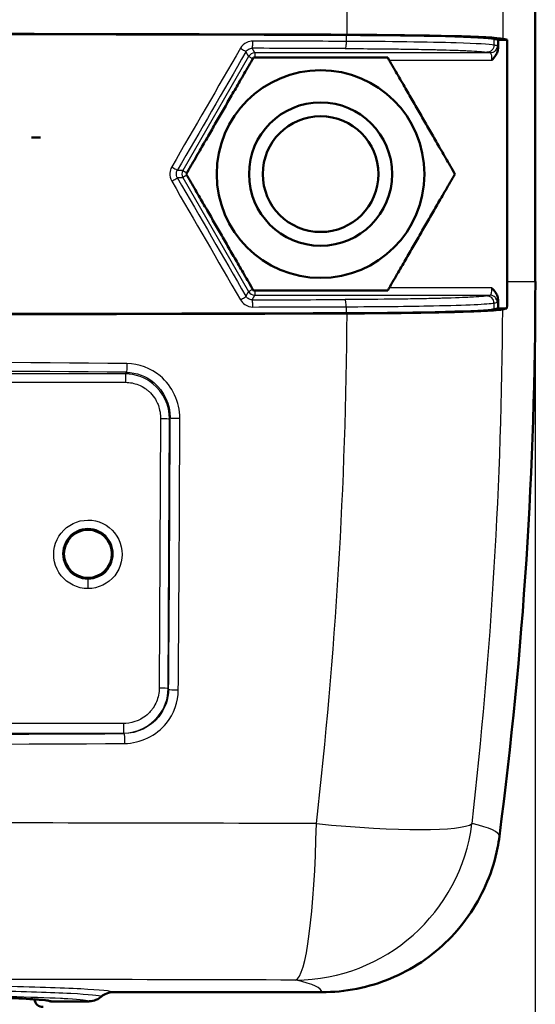
# Model space of a CAD drawing. Units: millimetres. Extents: x 30 to 1752, y 30 to 1230.
# Drawn here: x 241 to 269, y 641 to 696 of the extents above; entities that cross this region are included whole.
import ezdxf

# ---------------------------------------------------------------- set-up
doc = ezdxf.new("R2010")
doc.units = ezdxf.units.MM
doc.header["$LTSCALE"] = 3
doc.layers.add('AM_0', color=7, linetype='Continuous', lineweight=50)
doc.layers.add('AM_5', color=7, linetype='Continuous', lineweight=25)
doc.styles.add('ISOCP 3_5 (Mechanical)', font='isocpeur.ttf')
doc.dimstyles.new('GIS (Mechanical)', dxfattribs={"dimscale": 3, "dimtxt": 3.5, "dimasz": 2.5, "dimexe": 3.175, "dimexo": 0, "dimgap": 0.8, "dimtad": 1, "dimrnd": 1e-08, "dimdsep": 46, "dimtxsty": 'ISOCP 3_5 (Mechanical)', "dimcen": 0.09, "dimdle": 10, "dimclrd": 256, "dimclre": 256, "dimclrt": 256, "dimadec": 0, "dimazin": 2, "dimtfac": 0.571429, "dimtdec": 1, "dimtmove": 0, "dimatfit": 3, "dimfxl": 1, "dimtolj": 1, "dimtzin": 0, "dimlwd": 25, "dimlwe": 25, "dimarcsym": 0})

# ---------------------------------------------------------------- blocks, each defined once
blk = doc.blocks.new('*D28')
at = {"layer": 'AM_5', "linetype": 'Continuous', "lineweight": 25, "transparency": 16777216}
for p, q in [((189.488, 681.53), (189.488, 400.412)), ((269.483, 681.53), (269.483, 400.412)), ((196.988, 409.937), (261.983, 409.937))]:
    blk.add_line(p, q, dxfattribs=at)
at = {"layer": 'AM_5', "linetype": 'Continuous', "transparency": 16777216}
for points in [[(196.988, 411.187), (196.988, 408.687), (189.488, 409.937)], [(261.983, 411.187), (261.983, 408.687), (269.483, 409.937)]]:
    blk.add_solid(points, dxfattribs=at)
at = {"layer": 'Defpoints', "color": 0, "linetype": 'Continuous', "transparency": 16777216}
for p in [(189.488, 681.53), (269.483, 681.53), (269.483, 409.937)]:
    blk.add_point(p, dxfattribs=at)
at = {"layer": 'AM_5', "linetype": 'Continuous', "lineweight": 25, "transparency": 16777216, "insert": (223.186, 417.587), "char_height": 10.5, "attachment_point": 4, "style": 'ISOCP 3_5 (Mechanical)'}
blk.add_mtext('\\A1;80', dxfattribs=at)

msp = doc.modelspace()

# ---------------------------------------------------------------- linework, layer by layer
at = {"layer": 'AM_0'}
for p, q in [((269.483, 717.636), (269.483, 681.53)), ((267.401, 695.03), (267.401, 694.553)), ((267.401, 695.03), (267.905, 695.03)), ((267.905, 695.03), (267.905, 681.53)), ((267.401, 680.506), (267.401, 680.03)), ((267.9, 680.03), (267.401, 680.03)), ((241.486, 641.858), (241.486, 641.858)), ((257.562, 641.856), (245.894, 641.856)), ((242.761, 641.33), (243.958, 641.33)), ((242.761, 641.33), (243.958, 641.33)), ((244.576, 641.353), (244.533, 641.34))]:
    msp.add_line(p, q, dxfattribs=at)
for centre, radius in [((257.486, 687.53), 5.8), ((257.486, 687.53), 4), ((257.486, 687.53), 3.233), ((244.486, 666.328), 1.341)]:
    msp.add_circle(centre, radius, dxfattribs=at)
for centre, radius, start, end in [((29.486, 681.53), 239.998, 352.58771, 0), ((29.486, 681.53), 238.419, 359.63952, 0), ((241.986, 641.53), 0.5, 188.1112, 270)]:
    msp.add_arc(centre, radius, start, end, dxfattribs=at)
for centre, major_axis, ratio, start_param, end_param in [((229.486, 689.073), (-240, 0), 0.026186, 4.589219, 4.835559), ((229.486, 689.073), (-239.5, 0), 0.026186, 4.589219, 4.835559), ((257.743, 695.05), (-9.5, 0), 0.026186, 3.264763, 4.589219), ((257.743, 695.05), (10, 0), 0.026186, 0.12317, 1.447626), ((29.486, 694.31), (-239.5, 0), 0.026186, 3.256669, 3.264763), ((29.486, 694.31), (-240, 0), 0.026186, 3.256428, 3.264763), ((229.817, 689.572), (-207.685, 0), 0.00001, 1.62631, 1.628699), ((257.743, 680.01), (9.5, 0), 0.026186, 4.835559, 6.160015), ((29.486, 680.75), (239.5, 0), 0.026186, 6.160015, 6.168109), ((29.486, 680.751), (239.999, 0), 0.026177, 6.159905, 6.168224), ((229.486, 685.984), (-239.959, 0), 0.026177, 1.44763, 1.693963), ((229.486, 685.987), (239.5, 0), 0.026186, 4.589219, 4.835559), ((242.761, 641.351), (-0.8, 0), 0.026186, 1.229185, 1.570796), ((243.968, 641.34), (0.566, 0), 0.01851, 4.693869, 6.221032)]:
    msp.add_ellipse(centre, major_axis=major_axis, ratio=ratio, start_param=start_param, end_param=end_param, dxfattribs=at)
for points, knots in [([(267.045, 693.89), (267.045, 693.891), (267.046, 693.892), (267.121, 693.966), (267.206, 694.056), (267.342, 694.266), (267.37, 694.353), (267.396, 694.46), (267.401, 694.506), (267.401, 694.553)], [-0.05217315, -0.05217315, -0.05217315, -0.05217315, -0.05200443, -0.05200443, -0.03297958, -0.03297958, -0.01387678, -0.01387678, 0, 0, 0, 0]), ([(267.401, 680.506), (267.401, 680.552), (267.396, 680.598), (267.369, 680.714), (267.338, 680.801), (267.207, 681.004), (267.122, 681.093), (267.046, 681.168), (267.045, 681.169), (267.045, 681.17)], [-0.08036572, -0.08036572, -0.08036572, -0.08036572, -0.06130086, -0.06130086, -0.03171042, -0.03171042, 0, 0, 0.00027796, 0.00027796, 0.00027796, 0.00027796]), ([(267.663, 679.978), (267.633, 679.972), (267.594, 679.965), (267.415, 679.942), (267.213, 679.925), (266.741, 679.895), (266.427, 679.879), (265.679, 679.85), (265.245, 679.836), (264.809, 679.825), (264.372, 679.814), (263.853, 679.802), (262.734, 679.783), (262.134, 679.774), (260.994, 679.762), (260.348, 679.757), (259.448, 679.752), (259.206, 679.751), (258.966, 679.75)], [-0.622837, -0.622837, -0.622837, -0.622837, -0.555487, -0.555487, -0.37032, -0.37032, -0.18516, -0.18516, 0, 0, 0, 0.185157, 0.185157, 0.370314, 0.370314, 0.555444, 0.555444, 0.622775, 0.622775, 0.622775, 0.622775]), ([(267.478, 650.568), (267.449, 650.348), (267.413, 650.127), (267.238, 649.247), (267.036, 648.601), (266.564, 647.46), (266.25, 646.861), (265.502, 645.742), (265.069, 645.222), (264.196, 644.349), (263.676, 643.915), (262.557, 643.168), (261.958, 642.853), (260.818, 642.381), (260.172, 642.179), (258.852, 641.917), (258.179, 641.856), (257.562, 641.856)], [-5.801253, -5.801253, -5.801253, -5.801253, -5.739665, -5.739665, -5.554462, -5.554462, -5.369292, -5.369292, -5.184121, -5.184121, -4.998988, -4.998988, -4.813856, -4.813856, -4.628755, -4.628755, -4.443653, -4.443653, -4.443653, -4.443653]), ([(242.302, 641.379), (242.302, 641.379), (242.284, 641.384), (242.186, 641.4), (242.047, 641.417), (241.526, 641.461), (241.022, 641.489), (239.635, 641.546), (238.673, 641.574), (236.499, 641.619), (235.265, 641.637), (232.65, 641.662), (231.232, 641.67), (228.418, 641.672), (226.985, 641.666), (224.295, 641.645), (223.004, 641.628), (220.729, 641.584), (219.715, 641.558), (218.113, 641.498), (217.492, 641.465), (216.938, 641.418), (216.812, 641.403), (216.697, 641.386), (216.67, 641.38), (216.669, 641.379), (216.669, 641.379), (216.669, 641.379)], [0.095716, 0.095716, 0.095716, 0.095716, 0.167072, 0.167072, 0.359386, 0.359386, 0.714279, 0.714279, 1.134319, 1.134319, 1.548633, 1.548633, 1.970384, 1.970384, 2.39318, 2.39318, 2.815273, 2.815273, 3.236426, 3.236426, 3.651492, 3.651492, 3.822663, 3.822663, 3.91196, 3.91196, 3.912635, 3.912635, 3.912635, 3.912635]), ([(244.588, 641.356), (244.705, 641.358), (244.823, 641.382), (245.09, 641.485), (245.159, 641.541), (245.233, 641.606)], [0.00000143, 0.00000143, 0.00000143, 0.00000143, 0.03533203, 0.03533203, 0.0859346, 0.0859346, 0.0859346, 0.0859346]), ([(245.233, 641.606), (245.323, 641.686), (245.428, 641.748), (245.654, 641.833), (245.774, 641.856), (245.894, 641.856)], [-0.07226337, -0.07226337, -0.07226337, -0.07226337, -0.03611333, -0.03611333, 0, 0, 0, 0]), ([(242.269, 641.386), (242.265, 641.387), (242.262, 641.387), (242.186, 641.4), (242.047, 641.417), (241.756, 641.441), (241.631, 641.45), (241.491, 641.459)], [0.1563278, 0.1563278, 0.1563278, 0.1563278, 0.1670715, 0.1670715, 0.3593857, 0.3593857, 0.4727036, 0.4727036, 0.4727036, 0.4727036]), ([(242.269, 641.386), (242.289, 641.376), (242.309, 641.367), (242.331, 641.36), (242.38, 641.342), (242.436, 641.332), (242.493, 641.331)], [0.7587129, 0.7587129, 0.7587129, 0.7587129, 0.8323915, 0.8323915, 0.8323915, 1, 1, 1, 1])]:
    msp.add_open_spline(points, degree=3, knots=knots, dxfattribs=at)
for points in [[(249.98, 687.53), (251.856, 690.78), (253.733, 694.03)], [(253.733, 694.03), (257.486, 694.03), (261.238, 694.03)], [(261.238, 694.03), (263.115, 690.78), (264.991, 687.53)], [(253.733, 681.03), (251.856, 684.28), (249.98, 687.53)], [(264.991, 687.53), (263.115, 684.28), (261.238, 681.03)], [(261.238, 681.03), (257.486, 681.03), (253.733, 681.03)]]:
    msp.add_rational_spline(points, [1, 1.15470053838, 1], degree=2, dxfattribs=at)
msp.add_open_spline([(244.576, 641.353), (244.58, 641.354), (244.584, 641.355), (244.588, 641.356)], degree=3, dxfattribs=at)
at = {"layer": 'AM_5'}
for p, q in [((258.972, 695.31), (258.972, 717.355)), ((267.667, 717.392), (267.667, 695.082)), ((258.91, 695.297), (258.91, 694.936)), ((267.171, 695.08), (267.171, 694.729)), ((253.315, 694.354), (253.467, 694.09)), ((253.813, 694.29), (253.662, 694.552)), ((266.955, 694.29), (253.813, 694.29)), ((253.813, 694.29), (253.813, 694.03)), ((253.467, 694.09), (249.795, 687.73)), ((253.692, 693.96), (253.467, 694.09)), ((261.319, 693.89), (267.045, 693.89)), ((249.795, 687.73), (249.48, 687.73)), ((249.795, 687.73), (250.02, 687.6)), ((249.48, 687.33), (249.795, 687.33)), ((250.02, 687.46), (249.795, 687.33)), ((249.795, 687.33), (253.467, 680.97)), ((253.467, 680.97), (253.692, 681.1)), ((267.045, 681.17), (261.319, 681.17)), ((267.905, 681.53), (269.483, 681.53)), ((253.467, 680.97), (253.315, 680.706)), ((253.662, 680.508), (253.813, 680.77)), ((253.813, 681.03), (253.813, 680.77)), ((253.813, 680.77), (266.955, 680.77)), ((258.91, 680.123), (258.91, 679.763)), ((267.171, 680.331), (267.171, 679.979)), ((246.577, 676.37), (212.394, 676.37)), ((246.577, 676.37), (246.631, 676.461)), ((212.394, 675.904), (246.577, 675.904)), ((249.08, 673.917), (249.047, 673.862)), ((248.549, 673.891), (248.472, 658.834)), ((248.97, 658.805), (249.047, 673.862)), ((248.97, 658.805), (248.996, 658.779)), ((246.469, 656.852), (212.502, 656.852)), ((212.502, 656.325), (246.469, 656.325)), ((246.499, 656.295), (246.469, 656.325))]:
    msp.add_line(p, q, dxfattribs=at)
for centre, major_axis, ratio, start_param, end_param in [((229.486, 688.723), (-239.5, 0), 0.026142, 4.589219, 4.6111), ((229.486, 641.418), (239.439, 414.311), 0.013097, 1.449764, 1.465869), ((229.832, 641.218), (239.039, 414.311), 0.013086, 1.449745, 1.46585), ((253.813, 693.89), (0.346, 0.2), 0.999543, 1.047395, 2.094197), ((229.486, 688.323), (239.1, 0), 0.026186, 1.447626, 1.469508), ((29.486, 693.56), (239.1, 0), 0.026186, 0.116866, 0.12317), ((29.486, 693.96), (-239.5, 0), 0.026142, 3.258458, 3.264763), ((267.359, 694.072), (0.01, -0.618), 0.127859, 2.460893, 3.111192), ((250.141, 687.53), (0, 0.4), 0.999543, 1.047395, 2.094197), ((229.486, 733.642), (239.439, -414.311), 0.013097, 4.817317, 4.833421), ((229.832, 733.842), (239.039, -414.311), 0.013086, 4.817335, 4.83344), ((253.813, 681.17), (-0.346, 0.2), 0.999543, 1.047395, 2.094197), ((229.486, 686.737), (-239.1, 0), 0.026186, 1.672085, 1.693966), ((29.486, 681.5), (-239.1, 0), 0.026186, 3.018423, 3.024727), ((229.486, 686.337), (239.5, 0), 0.026142, 4.813678, 4.835559), ((133.833, 681.53), (0, -189.27), 0.707107, 1.410225, 1.562597), ((29.486, 681.1), (239.5, 0), 0.026142, 6.160015, 6.166319), ((267.358, 680.93), (-0.008, -0.56), 0.136451, 0.032487, 0.713506), ((125.138, 681.53), (0, 189.27), 0.707107, 4.551818, 4.702987), ((229.486, 642.654), (-236.762, 0), 0.14522, 4.639755, 4.785023), ((229.486, 642.241), (236.269, 0), 0.14522, 1.498163, 1.64343), ((228.217, 681.53), (0, -239.499), 0.087156, 1.47566, 1.539004), ((228.713, 681.53), (0, 239.999), 0.087156, 4.617252, 4.680597), ((248.472, 658.805), (0.5, -0.003), 0.058434, 0.087416, 1.571096), ((249.494, 658.779), (-0.5, 0.004), 0.094632, 0.087661, 1.655227), ((229.486, 677.111), (-239.449, 0), 0.087156, 1.499683, 1.64191), ((229.486, 676.603), (239.949, 0), 0.087156, 4.641275, 4.783503), ((229.486, 645.102), (-237.217, 0), 0.026177, 4.595078, 4.8297), ((256.093, 652.53), (-2.237, -9.746), 0.993221, 0.227146, 1.668509), ((256.093, 652.53), (-0.031, -10), 0.117002, 0.026361, 1.444733), ((256.093, 652.53), (9.935, -1.138), 0.113054, 4.842033, 6.166489), ((29.486, 650.563), (237.992, 0), 0.026177, 0.000795, 0.113537), ((229.486, 636.623), (-227.333, 0), 0.026177, 4.595078, 4.8297), ((29.486, 641.857), (228.076, 0), 0.026177, 6.283015, 6.396722), ((229.486, 641.33), (-13.008, 0), 0.026186, 3.144124, 6.280654)]:
    msp.add_ellipse(centre, major_axis=major_axis, ratio=ratio, start_param=start_param, end_param=end_param, dxfattribs=at)
for points, knots in [([(253.703, 694.952), (253.584, 694.952), (253.304, 694.89), (253.088, 694.691), (253.008, 694.554)], [0, 0, 0, 0, 0.428571, 1, 1, 1, 1]), ([(253.662, 694.552), (253.673, 694.555), (253.683, 694.599), (253.69, 694.673), (253.698, 694.746), (253.702, 694.849), (253.703, 694.952)], [0, 0, 0, 0, 0.5, 0.5, 0.5, 1, 1, 1, 1]), ([(267.171, 694.729), (266.95, 694.774), (266.208, 694.817), (265.064, 694.852), (263.54, 694.898), (261.289, 694.929), (258.91, 694.936)], [0, 0, 0, 0, 0.428571, 0.428571, 0.428571, 1, 1, 1, 1]), ([(253.315, 694.354), (253.355, 694.422), (253.463, 694.522), (253.603, 694.552), (253.662, 694.552)], [0, 0, 0, 0, 0.571429, 1, 1, 1, 1]), ([(258.861, 694.536), (259.189, 694.535), (259.708, 694.533), (260.96, 694.524), (261.457, 694.518), (262.015, 694.511), (262.375, 694.506), (263.002, 694.495), (263.225, 694.49), (263.574, 694.483), (263.693, 694.48), (263.873, 694.476), (263.934, 694.475), (264.055, 694.472), (264.155, 694.469), (264.36, 694.464), (264.624, 694.457), (265.085, 694.441), (265.25, 694.435), (265.501, 694.425), (265.586, 694.421), (265.712, 694.415), (265.754, 694.413), (265.838, 694.409), (265.893, 694.406), (266.361, 694.381), (266.653, 694.355), (266.774, 694.329)], [0, 0, 0, 0, 0.125, 0.125, 0.25, 0.25, 0.375, 0.375, 0.4375, 0.4375, 0.46875, 0.46875, 0.484375, 0.484375, 0.5, 0.5, 0.625, 0.625, 0.6875, 0.6875, 0.71875, 0.71875, 0.734375, 0.734375, 0.75, 0.75, 1, 1, 1, 1]), ([(267.352, 694.69), (267.352, 694.585), (267.308, 694.481), (267.235, 694.408), (267.162, 694.334), (267.058, 694.29), (266.955, 694.29)], [0, 0, 0, 0, 0.5, 0.5, 0.5, 1, 1, 1, 1]), ([(266.955, 694.29), (266.982, 694.287), (267.029, 694.186), (267.045, 693.978), (267.045, 693.89)], [0, 0, 0, 0, 0.571429, 1, 1, 1, 1]), ([(249.167, 687.93), (249.107, 687.827), (249.022, 687.552), (249.087, 687.267), (249.167, 687.13)], [0, 0, 0, 0, 0.428571, 1, 1, 1, 1]), ([(249.48, 687.33), (249.44, 687.399), (249.407, 687.541), (249.45, 687.678), (249.48, 687.73)], [0, 0, 0, 0, 0.571429, 1, 1, 1, 1]), ([(249.167, 687.13), (249.251, 687.179), (249.333, 687.229), (249.39, 687.265), (249.447, 687.301), (249.48, 687.325), (249.48, 687.33)], [0, 0, 0, 0, 0.5, 0.5, 0.5, 1, 1, 1, 1]), ([(267.045, 681.17), (267.045, 681.052), (267.023, 680.847), (266.975, 680.772), (266.955, 680.77)], [0, 0, 0, 0, 0.571429, 1, 1, 1, 1]), ([(253.662, 680.508), (253.583, 680.507), (253.503, 680.531), (253.437, 680.576), (253.387, 680.609), (253.345, 680.654), (253.315, 680.706)], [0, 0, 0, 0, 0.571429, 0.571429, 0.571429, 1, 1, 1, 1]), ([(266.774, 680.73), (266.733, 680.722), (266.653, 680.708), (266.466, 680.692), (266.28, 680.675), (266.057, 680.662), (265.92, 680.655), (265.68, 680.642), (265.273, 680.623), (264.522, 680.601), (264.414, 680.598), (264.261, 680.593), (264.178, 680.591), (263.987, 680.586), (263.775, 680.581), (263.542, 680.576), (263.369, 680.572), (263.184, 680.569), (262.989, 680.565), (262.533, 680.557), (262.188, 680.551), (261.736, 680.546), (260.834, 680.534), (259.857, 680.526), (258.861, 680.523)], [0, 0, 0, 0, 0.125, 0.125, 0.125, 0.25, 0.25, 0.25, 0.46875, 0.46875, 0.46875, 0.5, 0.5, 0.5, 0.57159, 0.57159, 0.57159, 0.625, 0.625, 0.625, 0.75, 0.75, 0.75, 1, 1, 1, 1]), ([(253.008, 680.506), (253.068, 680.403), (253.264, 680.192), (253.544, 680.108), (253.703, 680.108)], [0, 0, 0, 0, 0.428571, 1, 1, 1, 1]), ([(253.703, 680.108), (253.702, 680.211), (253.698, 680.314), (253.69, 680.387), (253.683, 680.461), (253.673, 680.505), (253.662, 680.508)], [0, 0, 0, 0, 0.5, 0.5, 0.5, 1, 1, 1, 1]), ([(258.91, 680.123), (260.694, 680.129), (262.414, 680.148), (263.797, 680.176), (265.641, 680.215), (266.877, 680.271), (267.171, 680.331)], [0, 0, 0, 0, 0.428571, 0.428571, 0.428571, 1, 1, 1, 1]), ([(249.62, 673.901), (249.622, 674.795), (248.907, 676.357), (247.336, 676.939), (246.667, 676.946)], [0, 0, 0, 0, 0.571429, 1, 1, 1, 1]), ([(249.047, 673.862), (249.048, 674.614), (248.697, 675.355), (248.121, 675.821), (247.69, 676.171), (247.135, 676.368), (246.577, 676.37)], [0, 0, 0, 0, 0.5714286, 0.5714286, 0.5714286, 1, 1, 1, 1]), ([(246.631, 676.461), (247.188, 676.455), (248.493, 675.969), (249.084, 674.664), (249.08, 673.917)], [0, 0, 0, 0, 0.428571, 1, 1, 1, 1]), ([(246.577, 675.904), (246.707, 675.904), (246.837, 675.891), (246.965, 675.866), (247.092, 675.84), (247.163, 675.821), (247.307, 675.764), (247.451, 675.706), (247.581, 675.633), (247.682, 675.564), (247.722, 675.536), (247.77, 675.501), (247.813, 675.466), (247.824, 675.457), (247.835, 675.448), (247.845, 675.439), (247.896, 675.396), (247.915, 675.38), (247.977, 675.316), (248.226, 675.062), (248.338, 674.823), (248.402, 674.663), (248.458, 674.524), (248.54, 674.182), (248.548, 673.974), (248.549, 673.943), (248.549, 673.915), (248.549, 673.891)], [0, 0, 0, 0, 0.125, 0.125, 0.125, 0.25, 0.25, 0.25, 0.375, 0.375, 0.375, 0.4247506, 0.4247506, 0.4247506, 0.4375, 0.4375, 0.4375, 0.5, 0.5, 0.5, 0.75, 0.75, 0.75, 0.9673456, 0.9673456, 0.9673456, 1, 1, 1, 1]), ([(244.486, 664.387), (244.486, 664.387), (244.486, 664.387), (244.486, 664.387), (245.056, 664.387), (246.199, 664.936), (246.616, 666.786), (245.436, 668.275), (243.537, 668.27), (242.349, 666.788), (242.776, 664.936), (243.915, 664.388), (244.486, 664.387)], [0.999985, 0.999985, 0.999985, 0.999985, 1, 1, 1, 1.142857, 1.285714, 1.428571, 1.571429, 1.714286, 1.857143, 1.999985, 1.999985, 1.999985, 1.999985]), ([(244.486, 664.917), (244.064, 664.917), (243.644, 665.119), (243.381, 665.448), (243.118, 665.778), (243.014, 666.233), (243.108, 666.643), (243.201, 667.053), (243.492, 667.419), (243.872, 667.603), (244.252, 667.786), (244.72, 667.785), (245.099, 667.603), (245.478, 667.42), (245.77, 667.055), (245.863, 666.644), (245.957, 666.232), (245.853, 665.778), (245.59, 665.449), (245.328, 665.12), (244.907, 664.917), (244.486, 664.917)], [0, 0, 0, 0, 0.1428419, 0.1428419, 0.1428419, 0.2856991, 0.2856991, 0.2856991, 0.4285562, 0.4285562, 0.4285562, 0.5714133, 0.5714133, 0.5714133, 0.7142705, 0.7142705, 0.7142705, 0.8571276, 0.8571276, 0.8571276, 1, 1, 1, 1]), ([(244.486, 664.916), (244.485, 664.914), (244.485, 664.854), (244.485, 664.756), (244.485, 664.658), (244.486, 664.521), (244.486, 664.387)], [0, 0, 0, 0, 0.500827, 0.500827, 0.500827, 1, 1, 1, 1]), ([(248.472, 658.834), (248.47, 658.575), (248.416, 658.315), (248.316, 658.075), (248.266, 657.955), (248.204, 657.839), (248.131, 657.732), (248.097, 657.68), (248.066, 657.64), (248.032, 657.597), (247.993, 657.549), (247.95, 657.498), (247.882, 657.432), (247.625, 657.177), (247.399, 657.07), (247.234, 657.003), (247.103, 656.949), (246.81, 656.872), (246.605, 656.857), (246.552, 656.853), (246.505, 656.852), (246.469, 656.852)], [0, 0, 0, 0, 0.25, 0.25, 0.25, 0.375, 0.375, 0.375, 0.4345033, 0.4345033, 0.4345033, 0.5, 0.5, 0.5, 0.75, 0.75, 0.75, 0.9486252, 0.9486252, 0.9486252, 1, 1, 1, 1]), ([(246.469, 656.325), (247.215, 656.326), (247.954, 656.681), (248.419, 657.258), (248.768, 657.692), (248.967, 658.248), (248.97, 658.805)], [0, 0, 0, 0, 0.571429, 0.571429, 0.571429, 1, 1, 1, 1]), ([(248.996, 658.779), (248.991, 658.227), (248.529, 656.924), (247.237, 656.299), (246.499, 656.295)], [0, 0, 0, 0, 0.428571, 1, 1, 1, 1]), ([(246.535, 655.743), (247.422, 655.749), (248.975, 656.5), (249.53, 658.067), (249.536, 658.732)], [0, 0, 0, 0, 0.571429, 1, 1, 1, 1]), ([(245.233, 641.606), (245.148, 641.665), (244.565, 641.723), (243.537, 641.777), (243.525, 641.778), (243.513, 641.778), (243.502, 641.779), (242.456, 641.833), (240.964, 641.88), (239.158, 641.916), (239.145, 641.917), (239.131, 641.917), (239.118, 641.917), (237.3, 641.953), (235.169, 641.98), (232.927, 641.994), (232.922, 641.994), (232.917, 641.994), (232.913, 641.994), (230.664, 642.007), (228.306, 642.007), (226.059, 641.993), (226.053, 641.993), (226.048, 641.993), (226.043, 641.993), (223.801, 641.98), (221.671, 641.954), (219.853, 641.917), (219.84, 641.917), (219.827, 641.917), (219.815, 641.917), (218.009, 641.88), (216.515, 641.833), (215.47, 641.779), (215.457, 641.779), (215.445, 641.778), (215.433, 641.777), (214.404, 641.724), (213.823, 641.665), (213.738, 641.606)], [0, 0, 0, 0, 0.141062, 0.141062, 0.141062, 0.142663, 0.142663, 0.142663, 0.284637, 0.284637, 0.284637, 0.285692, 0.285692, 0.285692, 0.428212, 0.428212, 0.428212, 0.428522, 0.428522, 0.428522, 0.571452, 0.571452, 0.571452, 0.571788, 0.571788, 0.571788, 0.714367, 0.714367, 0.714367, 0.715363, 0.715363, 0.715363, 0.85726, 0.85726, 0.85726, 0.858938, 0.858938, 0.858938, 1, 1, 1, 1]), ([(214.395, 641.353), (214.396, 641.353), (214.397, 641.354), (214.399, 641.355), (214.465, 641.403), (214.88, 641.452), (215.601, 641.496), (215.731, 641.504), (215.871, 641.512), (216.022, 641.52), (216.756, 641.558), (217.739, 641.593), (218.889, 641.623), (219.307, 641.633), (219.752, 641.644), (220.22, 641.653), (221.3, 641.675), (222.503, 641.693), (223.759, 641.707), (224.54, 641.715), (225.355, 641.722), (226.187, 641.727), (227.272, 641.733), (228.385, 641.736), (229.486, 641.736), (230.586, 641.736), (231.699, 641.733), (232.783, 641.727), (233.615, 641.722), (234.431, 641.715), (235.212, 641.707), (236.469, 641.693), (237.672, 641.675), (238.752, 641.653), (239.219, 641.644), (239.663, 641.633), (240.082, 641.623), (241.231, 641.593), (242.213, 641.558), (242.948, 641.52), (243.099, 641.512), (243.24, 641.504), (243.37, 641.496), (244.091, 641.452), (244.506, 641.403), (244.572, 641.355), (244.574, 641.354), (244.575, 641.353), (244.576, 641.353)], [0, 0, 0, 0, 0.002139, 0.002139, 0.002139, 0.121436, 0.121436, 0.121436, 0.142902, 0.142902, 0.142902, 0.24768, 0.24768, 0.24768, 0.285814, 0.285814, 0.285814, 0.373833, 0.373833, 0.373833, 0.42861, 0.42861, 0.42861, 0.5, 0.5, 0.5, 0.571366, 0.571366, 0.571366, 0.626167, 0.626167, 0.626167, 0.714241, 0.714241, 0.714241, 0.75232, 0.75232, 0.75232, 0.857019, 0.857019, 0.857019, 0.878564, 0.878564, 0.878564, 0.997861, 0.997861, 0.997861, 1, 1, 1, 1])]:
    msp.add_open_spline(points, degree=3, knots=knots, dxfattribs=at)
for points in [[(258.91, 694.936), (258.91, 694.833), (258.899, 694.628), (258.874, 694.539), (258.861, 694.536)], [(253.008, 694.554), (253.092, 694.505), (253.251, 694.407), (253.315, 694.359), (253.315, 694.354)], [(267.171, 694.729), (267.171, 694.625), (267.084, 694.417), (266.878, 694.33), (266.774, 694.329)], [(249.167, 687.93), (249.251, 687.88), (249.414, 687.782), (249.48, 687.735), (249.48, 687.73)], [(253.008, 680.506), (253.092, 680.555), (253.251, 680.653), (253.315, 680.701), (253.315, 680.706)], [(258.91, 680.123), (258.91, 680.226), (258.899, 680.432), (258.874, 680.521), (258.861, 680.523)], [(267.171, 680.331), (267.171, 680.435), (267.084, 680.643), (266.878, 680.73), (266.774, 680.73)], [(267.352, 680.37), (267.352, 680.474), (267.265, 680.682), (267.058, 680.769), (266.955, 680.77)], [(246.667, 676.946), (246.666, 676.829), (246.657, 676.597), (246.64, 676.478), (246.631, 676.461)], [(246.577, 676.37), (246.577, 676.353), (246.577, 676.24), (246.577, 676.018), (246.577, 675.904)], [(249.08, 673.917), (249.091, 673.913), (249.221, 673.904), (249.49, 673.901), (249.62, 673.901)], [(248.549, 673.891), (248.673, 673.89), (248.919, 673.884), (249.036, 673.869), (249.047, 673.862)], [(246.469, 656.852), (246.469, 656.724), (246.469, 656.462), (246.469, 656.336), (246.469, 656.325)], [(246.499, 656.295), (246.509, 656.283), (246.527, 656.149), (246.535, 655.875), (246.535, 655.743)], [(245.894, 641.856), (245.807, 641.919), (244.566, 642.043), (239.848, 642.192), (233.173, 642.274), (225.799, 642.274), (219.121, 642.192), (214.406, 642.043), (213.164, 641.919), (213.077, 641.856)]]:
    msp.add_open_spline(points, degree=3, dxfattribs=at)

# ---------------------------------------------------------------- dimensions: what is measured, and where the dimension line sits
at = {"layer": 'AM_5', "linetype": 'Continuous', "lineweight": 25}
dim = msp.add_linear_dim(base=(269.4834, 409.9372), p1=(189.4876, 681.5299), p2=(269.4834, 681.5299), angle=180, dimstyle='GIS (Mechanical)', override={"dimdec": 2, "dimtp": 0, "dimtm": 0, "dimtdec": 1, "dimtofl": 0, "dimatfit": 1}, dxfattribs=at)
dim.commit()
dim.dimension.update_dxf_attribs({"geometry": '*D28', "text_midpoint": (229.4855, 409.9372), "dimtype": 160})

doc.saveas('drawing.dxf')
